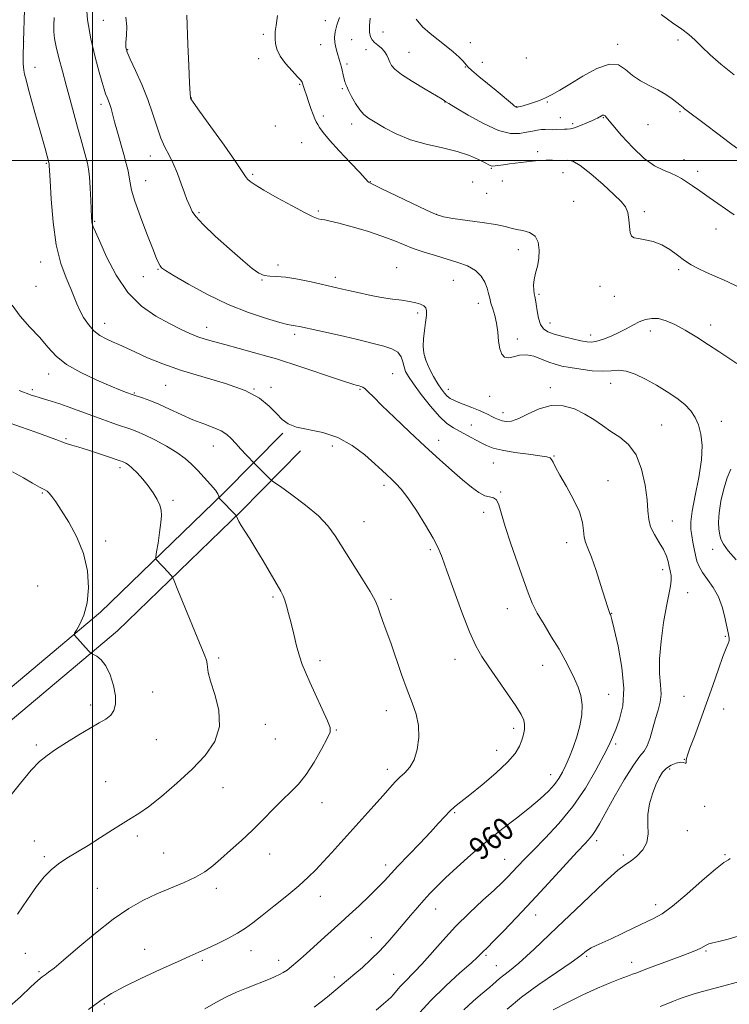
# Model space of a CAD drawing. Extents: x 2134800 to 2137700, y 322300 to 325200.
# Drawn here: x 2135974 to 2136223, y 324204 to 324549 of the extents above; entities that cross this region are included whole.
import ezdxf
from ezdxf.enums import TextEntityAlignment as Align

# ---------------------------------------------------------------- set-up
doc = ezdxf.new("R2010")
doc.units = 0
doc.header["$MEASUREMENT"] = 0
for name, color, linetype, lineweight in [('DTM HARD BREAKLINE', 7, 'Continuous', 0), ('DTM SPOT ELEVATION', 2, 'Continuous', 13), ('GRID LINE', 7, 'Continuous', 0), ('INDEX CONTOUR', 41, 'Continuous', 13), ('INDEX CONTOUR LABEL', 244, 'Continuous', 0), ('INTERMEDIATE CONTOUR', 44, 'Continuous', 0)]:
    doc.layers.add(name, color=color, linetype=linetype, lineweight=lineweight)
doc.styles.add('Style-ITALICS', font='ITALICS.shx')

msp = doc.modelspace()

# ---------------------------------------------------------------- linework, layer by layer
at = {"layer": 'DTM HARD BREAKLINE'}
for points in [[(2135738.29, 324058.87, 948.05), (2135771.25, 324097.31, 950), (2135805.6, 324139.72, 950.13), (2135848.89, 324187.3, 947.6), (2135883.58, 324223.5, 946.67), (2135919.25, 324265.44, 947.69), (2135954.82, 324301.18, 948.93), (2136002.86, 324341.6, 950.26), (2136046.06, 324383.42, 954.16), (2136066.77, 324404.35, 957.79)], [(2135744.97, 324053.14, 948.05), (2135778.01, 324091.68, 950), (2135812.28, 324133.98, 950.13), (2135855.32, 324181.29, 947.6), (2135890.11, 324217.6, 946.67), (2135925.73, 324259.48, 947.69), (2135960.78, 324294.7, 948.93), (2136008.76, 324335.06, 950.26), (2136052.25, 324377.16, 954.16), (2136073.03, 324398.16, 957.79)]]:
    msp.add_polyline3d(points, dxfattribs=at)
at = {"layer": 'DTM SPOT ELEVATION'}
for p in [(2136003.86, 324549.18, 963.12), (2136081.76, 324549.05, 969.51), (2135975.88, 324541.85, 958.01), (2136059.98, 324544.21, 967.66), (2136090.98, 324542.44, 970.91), (2136101.92, 324545.03, 972.98), (2136205.39, 324542.21, 975.51), (2136012.35, 324538.88, 964.11), (2136080.11, 324540.61, 969.32), (2136095.94, 324538.83, 971.23), (2136132.52, 324541.38, 974.65), (2136184.26, 324540.8, 974.37), (2136058.32, 324535.67, 967.49), (2136111, 324537.89, 972.88), (2136152.21, 324535.98, 975.32), (2135979.85, 324532.67, 958.59), (2136089.33, 324533.88, 970.3), (2136130.84, 324532.76, 973.89), (2136136.77, 324534.41, 975.26), (2136072.72, 324526.72, 967.86), (2136087.65, 324525.18, 969.81), (2136034.7, 324521.88, 966.04), (2136002.96, 324519.7, 961.55), (2136123.73, 324520.54, 971.97), (2136148.88, 324518.94, 974.06), (2136159.54, 324520.47, 973.88), (2136081.03, 324515.57, 968.43), (2136164.13, 324515.01, 972.92), (2136179.23, 324515.07, 971.88), (2136206.11, 324517.07, 973.82), (2136064.18, 324512.08, 966.26), (2136090.92, 324512.83, 969.49), (2136168.43, 324512.97, 972.39), (2136194.86, 324512.62, 973.46), (2136073.43, 324506.3, 966.88), (2136020.33, 324501.52, 963.35), (2136156.15, 324503.05, 970.39), (2136207.53, 324500.35, 972.62), (2135983.85, 324499, 957.86), (2136139.95, 324497.29, 969.9), (2136056.19, 324495.15, 966.24), (2136165.06, 324495.72, 969.3), (2136212.37, 324496.2, 972.52), (2136018.66, 324492.92, 962.77), (2136097.47, 324492.61, 968.06), (2136133.35, 324492.49, 968.73), (2136143.8, 324492.76, 969.29), (2136138.27, 324488.53, 968.67), (2136168.81, 324485.63, 968.87), (2136037.4, 324481.71, 964.24), (2136079.29, 324482.23, 966.23), (2136120.78, 324481.09, 968.05), (2136193.63, 324482.07, 970.3), (2136000.74, 324478.62, 960.15), (2136218.81, 324475.92, 971.21), (2136149.44, 324468.67, 967.48), (2135981.82, 324464.39, 957.31), (2136065.08, 324463.31, 964.39), (2136106.74, 324462.42, 964.85), (2136017.89, 324459.27, 961.25), (2136023.05, 324461.77, 961.89), (2136085.2, 324459, 964.43), (2136205.65, 324461.68, 969.73), (2135980.16, 324455.87, 956.95), (2136059.44, 324458.1, 963.94), (2136126.61, 324457.93, 965.04), (2136178.11, 324455.91, 969.42), (2136156.69, 324453.01, 968.23), (2136183.13, 324452.41, 969.34), (2136135.42, 324449.85, 965.49), (2136114.06, 324446.49, 963.7), (2136004.32, 324442.89, 958.67), (2136160.49, 324442.97, 968.71), (2136216.93, 324442.35, 968.5), (2136040.03, 324441.5, 960.65), (2136070.9, 324439.05, 961.63), (2136174.76, 324438.82, 968.55), (2136195.74, 324440.17, 967.43), (2136149.05, 324437.34, 966.52), (2136116.72, 324430.89, 964.18), (2135984.63, 324425.12, 955.38), (2136105.29, 324425.23, 960.93), (2136025.67, 324421.09, 957.12), (2136181.85, 324421.89, 965.35), (2135978.93, 324419.67, 954.34), (2136014.68, 324418.49, 956.14), (2136056.67, 324419.87, 958), (2136062.66, 324420.44, 958.35), (2136093.84, 324419.76, 959.86), (2136124.9, 324419.72, 964.61), (2136160.69, 324420.31, 964.38), (2136139.39, 324417.32, 965.16), (2136144.03, 324411.55, 964.59), (2136132.91, 324407.28, 962.84), (2136199.66, 324407.22, 964.94), (2136220.6, 324408.52, 966.61), (2135990.76, 324402.46, 952.21), (2136121.47, 324401.87, 960.6), (2136042.42, 324399.86, 955.24), (2136084.18, 324399.9, 957.39), (2136140.62, 324393.86, 961.13), (2136161.88, 324396.37, 962.09), (2136009.64, 324392.29, 951.61), (2136180.9, 324387.68, 962.64), (2135982.43, 324383.35, 949.86), (2136102.28, 324386.04, 957.59), (2136143.17, 324383.68, 960.08), (2136028.29, 324380.79, 952.31), (2136137.26, 324376.57, 959.58), (2136095.23, 324373.35, 956.85), (2136203.44, 324373.6, 964.78), (2136004.64, 324366.55, 950.44), (2136166.32, 324366, 961.51), (2136118.58, 324363.51, 957.75), (2136217.56, 324363.62, 967.33), (2136200.07, 324356.45, 963.52), (2135980.75, 324350.8, 948.7), (2136208.79, 324348.43, 964.7), (2136063.4, 324346.85, 953.75), (2136104.8, 324346.11, 956.34), (2136145.52, 324342.78, 959.29), (2136182.13, 324341.13, 962.05), (2136222.05, 324333.14, 965.88), (2136044.27, 324325.44, 952.29), (2136079.89, 324324.6, 954.43), (2136127.22, 324325, 957.36), (2136157.92, 324322.9, 959.24), (2136021.15, 324313.57, 950.48), (2136181.12, 324312.73, 960.79), (2136207.48, 324312.04, 965.19), (2135999.36, 324308.96, 949.61), (2136103.05, 324307.07, 955.37), (2136221.49, 324307.56, 966.6), (2136060.63, 324302.23, 952.63), (2136085.53, 324300.28, 954.1), (2136147.75, 324300.79, 957.58), (2136022.38, 324296.85, 950.76), (2136064.12, 324297.06, 952.74), (2135980.3, 324295.04, 949.7), (2136141.76, 324293.13, 957.31), (2136183.55, 324295.35, 962.32), (2136207.66, 324289.91, 965.96), (2136103.5, 324286.43, 955.54), (2136202.49, 324286.61, 966.35), (2136160.79, 324284.61, 959.33), (2136004.62, 324282.11, 951.14), (2136045.86, 324279.97, 952.87), (2136080.54, 324274.78, 954.7), (2136214.77, 324273.47, 966.3), (2136127.06, 324271.19, 958.18), (2136015.77, 324263.04, 952.38), (2136208.69, 324264.93, 966.37), (2135979.67, 324261.33, 951.29), (2136176.9, 324261.43, 964.4), (2135983.08, 324255.86, 951.69), (2136024.97, 324257.09, 953.06), (2136062.18, 324256.7, 954.62), (2136186.24, 324256.4, 965.7), (2136221.87, 324256.53, 967.86), (2136102.87, 324252.84, 957.55), (2136144.61, 324254.83, 961.17), (2136001.76, 324244.69, 953.07), (2136043.44, 324244.71, 954.42), (2136080, 324241.92, 956.67), (2136197.63, 324238.93, 967.47), (2136120.45, 324237.4, 960.72), (2136155.52, 324235.36, 964.7), (2136097.9, 324227.4, 959.26), (2135976.45, 324221.87, 952.92), (2136018.36, 324223.32, 955.32), (2136055.59, 324222.9, 956.65), (2136138.02, 324221.2, 964.24), (2136173.37, 324220.87, 968.22), (2136215.2, 324222.77, 970.18), (2136038.5, 324219.49, 956.25), (2136065.29, 324219.48, 957.43), (2136141.71, 324217.54, 965.17), (2136189.19, 324218.75, 969.42), (2135981.22, 324215.48, 953.77), (2136084.81, 324213.62, 959.47), (2136105.65, 324214.54, 961.18), (2136004.23, 324204.08, 956.22)]:
    msp.add_point(p, dxfattribs=at)
at = {"layer": 'GRID LINE', "flags": 128}
for points in [[(2136000, 325000), (2136000, 322500)], [(2137500, 324500), (2135000, 324500)]]:
    msp.add_lwpolyline(points, dxfattribs=at)
at = {"layer": 'INDEX CONTOUR', "flags": 128}
for points, elevation in [([(2135986.628, 324550.13), (2135986.417, 324547.484), (2135986.401, 324545.16), (2135986.654, 324542.767), (2135987.25, 324539.816), (2135988.221, 324535.953), (2135989.463, 324531.369), (2135990.832, 324526.393), (2135992.203, 324521.328), (2135994.778, 324511.749), (2135995.919, 324507.597), (2135997.706, 324501.215), (2135998.277, 324499.058), (2135998.674, 324496.976), (2135998.965, 324494.223), (2135999.206, 324490.343), (2135999.403, 324486.048), (2135999.652, 324479.961), (2135999.764, 324478.614), (2135999.95, 324477.738), (2136000.311, 324476.745), (2136001.094, 324474.924), (2136002.578, 324471.533), (2136004.986, 324466.172), (2136008.301, 324459.799), (2136012.445, 324453.715), (2136017.265, 324448.945), (2136022.294, 324445.425), (2136026.988, 324442.817), (2136030.928, 324440.823), (2136034.194, 324439.31), (2136036.994, 324438.186), (2136039.596, 324437.332), (2136042.53, 324436.519), (2136046.39, 324435.493), (2136051.475, 324434.099), (2136061.493, 324431.291), (2136064.524, 324430.43), (2136067.061, 324429.656), (2136070.626, 324428.488), (2136088.08, 324422.651), (2136091.375, 324421.582), (2136092.923, 324421.113), (2136093.611, 324420.935), (2136094.186, 324420.77), (2136094.849, 324420.458), (2136095.666, 324419.873), (2136096.77, 324418.847), (2136098.57, 324417.05), (2136101.542, 324414.115), (2136105.959, 324409.855), (2136111.274, 324404.811), (2136116.734, 324399.704), (2136121.711, 324395.136), (2136126.073, 324391.229), (2136129.808, 324387.987), (2136132.927, 324385.416), (2136135.499, 324383.55), (2136137.611, 324382.425), (2136139.339, 324381.972), (2136140.719, 324381.684), (2136141.775, 324380.949), (2136142.589, 324379.215), (2136144.789, 324371.637), (2136146.768, 324365.569), (2136149.067, 324358.931), (2136151.202, 324352.908), (2136152.848, 324348.349), (2136154.314, 324344.743), (2136156.065, 324341.243), (2136158.42, 324337.213), (2136161.101, 324332.859), (2136163.684, 324328.599), (2136165.837, 324324.763), (2136167.597, 324321.336), (2136169.093, 324318.213), (2136170.4, 324315.269), (2136171.38, 324312.305), (2136171.841, 324309.098), (2136171.653, 324305.505), (2136170.938, 324301.669), (2136169.879, 324297.811), (2136168.646, 324294.134), (2136167.353, 324290.775), (2136166.099, 324287.854), (2136164.931, 324285.427), (2136163.669, 324283.287), (2136162.077, 324281.162), (2136159.94, 324278.81), (2136157.09, 324276.111), (2136153.376, 324272.973), (2136148.739, 324269.343), (2136143.491, 324265.296), (2136138.032, 324260.945), (2136132.748, 324256.446), (2136127.946, 324252.123), (2136123.916, 324248.342), (2136120.832, 324245.344), (2136118.409, 324242.864), (2136116.247, 324240.512), (2136114.011, 324237.967), (2136111.633, 324235.189), (2136106.443, 324229.059), (2136103.635, 324225.849), (2136100.691, 324222.691), (2136097.652, 324219.699), (2136094.703, 324216.988), (2136092.061, 324214.671), (2136089.876, 324212.814), (2136082.421, 324206.614), (2136080.252, 324204.852), (2136077.82, 324202.976)], 960), ([(2136086.703, 324550.105), (2136085.712, 324547.448), (2136085.138, 324545.165), (2136084.959, 324543.195), (2136085.088, 324541.375), (2136085.432, 324539.585), (2136085.889, 324537.881), (2136086.721, 324535.075), (2136087.033, 324533.921), (2136087.327, 324532.749), (2136088.209, 324529.037), (2136088.426, 324528.184), (2136088.597, 324527.565), (2136088.739, 324527.091), (2136088.893, 324526.633), (2136089.205, 324525.905), (2136089.847, 324524.579), (2136090.926, 324522.478), (2136092.298, 324520.026), (2136093.754, 324517.797), (2136095.184, 324516.191), (2136096.868, 324514.903), (2136099.185, 324513.455), (2136102.433, 324511.512), (2136106.587, 324509.327), (2136111.541, 324507.295), (2136117.109, 324505.706), (2136122.789, 324504.407), (2136127.997, 324503.137), (2136132.253, 324501.719), (2136135.488, 324500.311), (2136137.736, 324499.158), (2136139.088, 324498.441), (2136139.882, 324498.101), (2136140.514, 324498.02), (2136141.331, 324498.093), (2136144.16, 324498.512), (2136146.357, 324498.792), (2136154.24, 324499.737), (2136156.757, 324499.996), (2136159.158, 324500.123), (2136161.425, 324500.084), (2136163.487, 324499.989), (2136165.256, 324499.985), (2136166.763, 324500.081), (2136168.503, 324499.738), (2136171.083, 324498.279), (2136174.856, 324495.308), (2136179.123, 324491.566), (2136182.927, 324488.074), (2136185.527, 324485.577), (2136187.052, 324483.692), (2136187.848, 324481.764), (2136188.238, 324479.341), (2136188.449, 324476.794), (2136188.688, 324474.704), (2136189.159, 324473.488), (2136190.066, 324472.921), (2136191.615, 324472.616), (2136193.917, 324472.223), (2136196.726, 324471.543), (2136199.704, 324470.405), (2136202.569, 324468.733), (2136205.253, 324466.791), (2136207.749, 324464.935), (2136210.096, 324463.417), (2136212.553, 324462.105), (2136215.434, 324460.759), (2136222.695, 324457.533), (2136226.299, 324455.861)], 970), ([(2135972.001, 324390.755), (2135975.778, 324388.654), (2135979.004, 324386.821), (2135981.471, 324385.442), (2135983.064, 324384.603), (2135984.067, 324384.027), (2135984.857, 324383.341), (2135985.79, 324382.187), (2135987.115, 324380.268), (2135989.062, 324377.301), (2135991.707, 324373.112), (2135994.538, 324367.936), (2135996.894, 324362.116), (2135998.247, 324356.017), (2135998.61, 324350.087), (2135998.128, 324344.8), (2135996.998, 324340.54), (2135995.614, 324337.371), (2135994.42, 324335.271), (2135993.757, 324334.156), (2135993.561, 324333.694), (2135993.663, 324333.487), (2135998.589, 324328.047), (2135999.181, 324327.414), (2135999.629, 324327.077), (2136000.317, 324326.745), (2136001.522, 324326.126), (2136003.088, 324324.909), (2136004.752, 324322.779), (2136006.265, 324319.589), (2136007.442, 324315.856), (2136008.113, 324312.263), (2136008.146, 324309.356), (2136007.56, 324307.126), (2136006.416, 324305.426), (2136004.734, 324304.067), (2136002.39, 324302.702), (2135999.223, 324300.944), (2135995.213, 324298.55), (2135990.924, 324295.861), (2135987.058, 324293.363), (2135984.078, 324291.331), (2135981.484, 324289.181), (2135978.529, 324286.121), (2135974.723, 324281.642), (2135970.563, 324276.386)], 950), ([(2136227.716, 324228.294), (2136223.081, 324226.93), (2136219.788, 324226.077), (2136217.651, 324225.591), (2136216.277, 324225.238), (2136215.3, 324224.826), (2136213.482, 324223.763), (2136212.134, 324223.12), (2136210.118, 324222.29), (2136207.129, 324221.144), (2136203.079, 324219.628), (2136195.072, 324216.649), (2136190.609, 324214.955), (2136189.448, 324214.545), (2136187.72, 324213.921), (2136185.166, 324212.953), (2136181.606, 324211.537), (2136177.177, 324209.662), (2136172.098, 324207.347), (2136166.681, 324204.684), (2136161.602, 324202.064)], 970)]:
    msp.add_lwpolyline(points, dxfattribs=dict(at, elevation=elevation))
at = {"layer": 'INTERMEDIATE CONTOUR', "flags": 128}
for points, elevation in [([(2135976.213, 324552.888), (2135975.805, 324541.855), (2135975.749, 324536.108), (2135975.747, 324534.062), (2135975.783, 324532.69), (2135975.913, 324531.631), (2135976.199, 324530.325), (2135976.697, 324528.296), (2135977.449, 324525.391), (2135978.494, 324521.542), (2135979.819, 324516.817), (2135982.485, 324507.447), (2135983.395, 324504.187), (2135984.82, 324498.868), (2135984.839, 324498.687), (2135984.864, 324498.25), (2135985.132, 324492.948), (2135985.5, 324486.457), (2135986.176, 324478.406), (2135987.298, 324470.438), (2135988.919, 324463.88), (2135990.741, 324458.802), (2135992.378, 324454.954), (2135993.562, 324452.053), (2135994.503, 324449.691), (2135995.53, 324447.423), (2135996.902, 324444.935), (2135998.6, 324442.431), (2136000.536, 324440.243), (2136002.626, 324438.611), (2136004.808, 324437.406), (2136007.019, 324436.409), (2136009.269, 324435.409), (2136011.84, 324434.24), (2136015.085, 324432.746), (2136019.31, 324430.83), (2136024.652, 324428.628), (2136031.203, 324426.341), (2136046.671, 324421.822), (2136053.526, 324419.34), (2136058.565, 324416.582), (2136062.049, 324413.774), (2136064.517, 324411.22), (2136066.526, 324409.162), (2136068.691, 324407.6), (2136071.643, 324406.474), (2136080.82, 324404.624), (2136086.089, 324402.877), (2136091.092, 324400.063), (2136095.512, 324396.715), (2136099.08, 324393.587), (2136101.641, 324391.25), (2136104.97, 324388.167), (2136106.491, 324386.728), (2136108.307, 324384.732), (2136110.662, 324381.64), (2136113.656, 324377.183), (2136116.809, 324372.142), (2136119.495, 324367.568), (2136121.307, 324364.103), (2136122.706, 324360.755), (2136124.372, 324356.128), (2136126.782, 324349.346), (2136129.602, 324341.615), (2136132.296, 324334.669), (2136134.506, 324329.741), (2136136.582, 324326.071), (2136139.049, 324322.403), (2136142.23, 324317.846), (2136145.621, 324312.966), (2136148.513, 324308.696), (2136150.366, 324305.716), (2136151.302, 324303.712), (2136151.611, 324302.117), (2136151.546, 324300.46), (2136151.205, 324298.652), (2136150.649, 324296.7), (2136149.842, 324294.568), (2136148.358, 324292.056), (2136145.67, 324288.919), (2136141.523, 324285.072), (2136136.726, 324281.054), (2136132.353, 324277.561), (2136129.215, 324275.088), (2136127.054, 324273.326), (2136125.345, 324271.764), (2136123.594, 324269.942), (2136121.445, 324267.579), (2136118.569, 324264.444), (2136114.821, 324260.469), (2136107.196, 324252.448), (2136102.475, 324247.358), (2136100.134, 324244.949), (2136097.049, 324241.932), (2136093.532, 324238.596), (2136090.102, 324235.413), (2136087.131, 324232.721), (2136081.513, 324227.703), (2136074.945, 324221.741), (2136072.035, 324219.133), (2136069.86, 324217.269), (2136068.259, 324216.025), (2136066.943, 324215.162), (2136065.643, 324214.46), (2136064.16, 324213.783), (2136062.309, 324213.018), (2136054.009, 324209.677), (2136050.598, 324208.258), (2136046.996, 324206.628), (2136043.268, 324204.707), (2136039.475, 324202.442)], 958), ([(2135997.804, 324555.49), (2135998.233, 324549.292), (2135999.386, 324542.67), (2136000.932, 324536.289), (2136002.404, 324530.971), (2136003.442, 324527.305), (2136004.123, 324524.964), (2136004.634, 324523.392), (2136005.125, 324522.106), (2136005.614, 324520.902), (2136006.08, 324519.65), (2136006.527, 324518.193), (2136007.785, 324513.573), (2136008.784, 324509.979), (2136010.99, 324502.105), (2136011.854, 324498.927), (2136012.492, 324496.353), (2136012.926, 324494.185), (2136013.239, 324492.137), (2136013.759, 324489.564), (2136014.879, 324485.734), (2136016.821, 324480.273), (2136019.131, 324474.23), (2136021.187, 324469.013), (2136022.519, 324465.681), (2136023.269, 324463.905), (2136023.732, 324463.008), (2136024.286, 324462.342), (2136025.648, 324461.362), (2136028.621, 324459.551), (2136033.728, 324456.597), (2136040.37, 324453.005), (2136047.674, 324449.487), (2136054.799, 324446.629), (2136061.041, 324444.532), (2136065.729, 324443.17), (2136068.438, 324442.48), (2136069.724, 324442.234), (2136070.389, 324442.166), (2136071.177, 324442.038), (2136072.618, 324441.742), (2136079.118, 324440.364), (2136083.837, 324439.349), (2136088.519, 324438.298), (2136092.535, 324437.325), (2136102.277, 324434.847), (2136105.05, 324433.94), (2136107.152, 324432.736), (2136108.36, 324431.135), (2136108.948, 324429.326), (2136109.314, 324427.574), (2136109.836, 324426.006), (2136110.836, 324424.205), (2136112.615, 324421.618), (2136115.329, 324417.935), (2136118.553, 324413.829), (2136121.714, 324410.214), (2136124.382, 324407.767), (2136126.705, 324406.195), (2136131.397, 324403.659), (2136136.149, 324401.052), (2136138.212, 324400.004), (2136140.537, 324399.125), (2136143.748, 324398.343), (2136148.18, 324397.605), (2136152.982, 324396.951), (2136157.011, 324396.441), (2136159.422, 324396.091), (2136160.569, 324395.735), (2136161.104, 324395.167), (2136161.622, 324394.157), (2136162.484, 324392.417), (2136163.993, 324389.639), (2136166.282, 324385.69), (2136168.802, 324381.14), (2136170.837, 324376.733), (2136171.875, 324373.071), (2136172.238, 324370.179), (2136172.453, 324367.938), (2136172.961, 324366.116), (2136173.851, 324364.029), (2136175.123, 324360.878), (2136176.725, 324356.208), (2136178.385, 324350.963), (2136180.667, 324343.574), (2136181.139, 324342.122), (2136181.372, 324341.48), (2136181.517, 324341.134), (2136181.726, 324340.731), (2136181.874, 324340.351), (2136182.251, 324338.951), (2136183.071, 324335.56), (2136184.402, 324329.618), (2136185.739, 324322.217), (2136186.435, 324314.858), (2136186.041, 324308.763), (2136184.914, 324304.022), (2136183.608, 324300.447), (2136182.506, 324297.718), (2136181.288, 324295.009), (2136179.462, 324291.365), (2136176.65, 324286.131), (2136172.936, 324279.856), (2136168.52, 324273.39), (2136163.661, 324267.462), (2136158.86, 324262.329), (2136154.68, 324258.126), (2136151.53, 324254.92), (2136149.22, 324252.49), (2136147.406, 324250.545), (2136145.723, 324248.774), (2136143.711, 324246.774), (2136140.888, 324244.119), (2136136.945, 324240.509), (2136132.269, 324236.145), (2136127.418, 324231.35), (2136122.885, 324226.467), (2136115.569, 324218.13), (2136113.015, 324215.405), (2136109.421, 324211.841), (2136107.943, 324210.241), (2136106.642, 324208.722), (2136105.59, 324207.454), (2136104.772, 324206.505), (2136103.793, 324205.545), (2136102.166, 324204.139), (2136099.566, 324201.99)], 962), ([(2136011.723, 324550.312), (2136012.034, 324546.986), (2136011.932, 324543.912), (2136011.731, 324541.434), (2136011.731, 324539.692), (2136012.162, 324538.014), (2136013.245, 324535.523), (2136015.079, 324531.6), (2136017.312, 324526.653), (2136019.478, 324521.342), (2136021.223, 324516.257), (2136022.651, 324511.673), (2136023.981, 324507.789), (2136025.385, 324504.681), (2136026.862, 324501.925), (2136028.363, 324498.973), (2136029.835, 324495.471), (2136031.187, 324491.826), (2136032.321, 324488.639), (2136033.171, 324486.35), (2136033.811, 324484.752), (2136034.349, 324483.481), (2136034.982, 324482.155), (2136036.268, 324480.319), (2136038.852, 324477.51), (2136043.079, 324473.494), (2136048.086, 324468.992), (2136052.709, 324464.959), (2136056.067, 324462.144), (2136058.413, 324460.469), (2136060.284, 324459.647), (2136062.193, 324459.379), (2136064.565, 324459.303), (2136067.801, 324459.043), (2136072.078, 324458.339), (2136076.678, 324457.384), (2136085.787, 324455.336), (2136087.744, 324454.868), (2136089.814, 324454.391), (2136093.12, 324453.655), (2136097.209, 324452.798), (2136101.436, 324452.004), (2136105.258, 324451.409), (2136108.547, 324450.958), (2136111.279, 324450.544), (2136113.441, 324450.082), (2136115.069, 324449.559), (2136116.212, 324448.984), (2136116.915, 324448.314), (2136117.226, 324447.306), (2136117.192, 324445.667), (2136116.882, 324443.23), (2136116.458, 324440.331), (2136116.103, 324437.432), (2136115.989, 324434.867), (2136116.236, 324432.47), (2136116.953, 324429.947), (2136118.181, 324427.115), (2136119.687, 324424.236), (2136121.177, 324421.686), (2136122.423, 324419.748), (2136123.478, 324418.355), (2136124.471, 324417.347), (2136125.532, 324416.573), (2136126.827, 324415.892), (2136128.528, 324415.173), (2136133.137, 324413.381), (2136135.424, 324412.457), (2136137.306, 324411.62), (2136138.83, 324410.876), (2136140.12, 324410.213), (2136141.299, 324409.621), (2136142.467, 324409.113), (2136143.719, 324408.702), (2136145.175, 324408.45), (2136147.042, 324408.604), (2136149.551, 324409.457), (2136152.846, 324411.116), (2136156.722, 324412.942), (2136160.895, 324414.107), (2136165.091, 324413.996), (2136169.108, 324412.839), (2136172.764, 324411.079), (2136175.955, 324409.097), (2136178.887, 324407.04), (2136181.847, 324404.991), (2136185.009, 324402.927), (2136188.107, 324400.376), (2136190.762, 324396.753), (2136192.682, 324391.749), (2136193.91, 324386.144), (2136194.579, 324380.992), (2136194.866, 324377.075), (2136195.141, 324374.094), (2136195.82, 324371.477), (2136197.171, 324368.78), (2136198.855, 324366.063), (2136200.379, 324363.512), (2136201.374, 324361.272), (2136201.952, 324359.322), (2136202.344, 324357.597), (2136202.722, 324356.022), (2136203.013, 324354.461), (2136203.082, 324352.768), (2136202.823, 324350.731), (2136201.413, 324343.711), (2136200.396, 324337.94), (2136199.466, 324331.396), (2136198.932, 324325.164), (2136198.98, 324320.097), (2136199.304, 324316.101), (2136199.472, 324312.848), (2136199.159, 324310.01), (2136198.452, 324307.256), (2136197.543, 324304.257), (2136196.591, 324300.84), (2136195.62, 324297.451), (2136194.619, 324294.697), (2136193.521, 324292.873), (2136192.025, 324291.036), (2136189.773, 324287.936), (2136186.594, 324282.789), (2136183.068, 324276.671), (2136177.857, 324267.342), (2136176.536, 324265.042), (2136175.599, 324263.6), (2136174.607, 324262.362), (2136172.979, 324260.583), (2136170.098, 324257.488), (2136160.001, 324246.532), (2136154.144, 324240.221), (2136148.73, 324234.472), (2136144.152, 324229.682), (2136140.721, 324226.14), (2136138.614, 324224.006), (2136136.884, 324222.288), (2136136.295, 324221.675), (2136135.139, 324220.561), (2136132.81, 324218.455), (2136128.92, 324215.015), (2136123.954, 324210.485), (2136118.616, 324205.257), (2136113.541, 324199.756)], 964), ([(2136033.063, 324550.971), (2136033.45, 324540.724), (2136033.765, 324533.347), (2136034.054, 324527.094), (2136034.242, 324523.549), (2136034.345, 324522.169), (2136034.399, 324521.875), (2136034.55, 324521.612), (2136035.384, 324520.407), (2136037.596, 324517.308), (2136041.538, 324511.826), (2136046.196, 324505.327), (2136050.212, 324499.638), (2136052.581, 324496.136), (2136053.716, 324494.379), (2136054.383, 324493.475), (2136055.307, 324492.626), (2136057.052, 324491.429), (2136060.137, 324489.581), (2136064.785, 324486.94), (2136070.023, 324484.051), (2136074.574, 324481.624), (2136077.494, 324480.187), (2136079.156, 324479.541), (2136080.26, 324479.307), (2136081.479, 324479.131), (2136083.377, 324478.777), (2136086.487, 324478.035), (2136091.091, 324476.776), (2136096.446, 324475.179), (2136101.554, 324473.5), (2136105.684, 324471.948), (2136109.155, 324470.523), (2136112.552, 324469.178), (2136116.321, 324467.877), (2136120.352, 324466.622), (2136124.397, 324465.425), (2136128.214, 324464.268), (2136131.599, 324463), (2136134.355, 324461.435), (2136136.347, 324459.468), (2136137.676, 324457.301), (2136138.504, 324455.214), (2136138.999, 324453.406), (2136139.358, 324451.744), (2136139.783, 324450.014), (2136140.413, 324448.025), (2136141.131, 324445.687), (2136141.755, 324442.934), (2136142.164, 324439.789), (2136142.485, 324436.628), (2136142.905, 324433.919), (2136143.585, 324432.037), (2136144.592, 324431.004), (2136145.963, 324430.748), (2136147.725, 324431.123), (2136149.836, 324431.677), (2136152.248, 324431.88), (2136154.88, 324431.358), (2136157.559, 324430.365), (2136160.083, 324429.309), (2136162.357, 324428.508), (2136164.72, 324427.906), (2136167.608, 324427.353), (2136171.285, 324426.761), (2136175.294, 324426.267), (2136178.998, 324426.07), (2136181.956, 324426.253), (2136184.509, 324426.446), (2136187.194, 324426.164), (2136190.417, 324425.054), (2136194.056, 324423.284), (2136197.859, 324421.151), (2136201.577, 324418.911), (2136204.975, 324416.654), (2136207.821, 324414.424), (2136209.954, 324412.227), (2136211.489, 324409.897), (2136212.614, 324407.229), (2136213.448, 324404.01), (2136213.856, 324400.001), (2136213.636, 324394.953), (2136212.706, 324388.841), (2136211.46, 324382.516), (2136210.41, 324377.053), (2136209.947, 324373.221), (2136209.971, 324370.591), (2136210.264, 324368.428), (2136210.638, 324366.154), (2136211.058, 324363.797), (2136211.523, 324361.539), (2136212.066, 324359.498), (2136212.848, 324357.539), (2136214.062, 324355.46), (2136215.805, 324353.079), (2136217.787, 324350.273), (2136219.624, 324346.934), (2136221.014, 324343.078), (2136221.987, 324339.212), (2136223.116, 324333.79), (2136223.35, 324332.444), (2136223.327, 324331.509), (2136223.003, 324330.533), (2136222.315, 324328.93), (2136221.187, 324326.082), (2136219.581, 324321.585), (2136217.614, 324315.88), (2136215.431, 324309.626), (2136213.206, 324303.468), (2136211.183, 324298.017), (2136209.63, 324293.87), (2136208.732, 324291.42), (2136208.353, 324290.224), (2136208.272, 324289.633), (2136208.302, 324288.713), (2136208.211, 324288.529), (2136207.926, 324288.648), (2136207.332, 324288.873), (2136206.31, 324288.939), (2136204.813, 324288.631), (2136203.074, 324287.928), (2136201.401, 324286.856), (2136200.02, 324285.418), (2136198.841, 324283.512), (2136197.695, 324281.012), (2136196.493, 324277.865), (2136195.449, 324274.298), (2136194.858, 324270.614), (2136194.856, 324267.069), (2136194.956, 324263.769), (2136194.513, 324260.777), (2136193.087, 324258.158), (2136191.043, 324255.992), (2136188.947, 324254.358), (2136187.056, 324253.088), (2136184.364, 324251.024), (2136179.555, 324246.761), (2136171.892, 324239.508), (2136162.97, 324230.94), (2136154.966, 324223.351), (2136149.539, 324218.473), (2136146.291, 324215.806), (2136144.305, 324214.295), (2136142.803, 324213.06), (2136140.452, 324210.929), (2136139.378, 324210.007), (2136136.199, 324207.373), (2136133.576, 324205.118), (2136130.321, 324202.126)], 966), ([(2136064.944, 324550.86), (2136064.423, 324547.404), (2136064.154, 324545.211), (2136064.088, 324543.864), (2136064.131, 324542.673), (2136064.262, 324541.078), (2136064.729, 324539.032), (2136065.85, 324536.619), (2136067.782, 324533.971), (2136070.036, 324531.433), (2136071.963, 324529.398), (2136073.075, 324528.146), (2136073.531, 324527.507), (2136073.652, 324527.197), (2136073.793, 324526.682), (2136073.934, 324526.258), (2136074.54, 324524.525), (2136075.088, 324522.902), (2136075.824, 324520.672), (2136076.643, 324518.229), (2136077.408, 324516.082), (2136078.022, 324514.595), (2136078.54, 324513.57), (2136079.052, 324512.662), (2136079.714, 324511.527), (2136080.926, 324509.801), (2136083.152, 324507.119), (2136086.605, 324503.341), (2136090.499, 324499.227), (2136093.8, 324495.766), (2136095.732, 324493.695), (2136096.898, 324492.406), (2136097.274, 324492.167), (2136098.481, 324491.581), (2136101.335, 324490.208), (2136112.061, 324484.995), (2136117.197, 324482.54), (2136120.589, 324481.037), (2136123.173, 324480.239), (2136126.383, 324479.691), (2136136.696, 324478.265), (2136141.558, 324477.497), (2136144.791, 324476.814), (2136146.898, 324476.241), (2136148.754, 324475.788), (2136151.001, 324475.4), (2136153.349, 324474.76), (2136155.282, 324473.483), (2136156.397, 324471.32), (2136156.774, 324468.563), (2136156.609, 324465.638), (2136156.105, 324462.9), (2136155.486, 324460.423), (2136154.983, 324458.207), (2136154.767, 324456.26), (2136154.794, 324454.608), (2136154.958, 324453.282), (2136155.175, 324452.241), (2136155.43, 324451.146), (2136155.723, 324449.583), (2136156.069, 324447.307), (2136156.54, 324444.737), (2136157.217, 324442.456), (2136158.211, 324440.897), (2136159.718, 324439.885), (2136161.963, 324439.09), (2136165.019, 324438.262), (2136168.372, 324437.45), (2136171.353, 324436.78), (2136173.507, 324436.366), (2136175.193, 324436.281), (2136176.98, 324436.584), (2136179.29, 324437.305), (2136181.965, 324438.356), (2136184.701, 324439.611), (2136187.256, 324440.951), (2136189.624, 324442.249), (2136191.861, 324443.378), (2136194.032, 324444.215), (2136196.248, 324444.636), (2136198.631, 324444.526), (2136201.303, 324443.79), (2136204.37, 324442.427), (2136207.94, 324440.461), (2136212.008, 324437.979), (2136216.132, 324435.336), (2136219.763, 324432.948), (2136226.025, 324428.763)], 968), ([(2136097.458, 324549.925), (2136097.246, 324547.34), (2136097.228, 324545.037), (2136097.511, 324543.415), (2136098.106, 324542.307), (2136098.999, 324541.405), (2136100.145, 324540.451), (2136101.367, 324539.392), (2136102.458, 324538.229), (2136103.264, 324536.969), (2136103.849, 324535.686), (2136104.33, 324534.461), (2136104.906, 324533.31), (2136106.087, 324531.982), (2136108.461, 324530.15), (2136112.316, 324527.656), (2136116.729, 324524.979), (2136122.646, 324521.474), (2136123.545, 324520.927), (2136124.035, 324520.593), (2136124.999, 324519.993), (2136127.444, 324518.503), (2136131.8, 324515.908), (2136137.207, 324512.94), (2136142.481, 324510.569), (2136146.683, 324509.511), (2136149.868, 324509.471), (2136152.336, 324509.898), (2136154.352, 324510.329), (2136156.045, 324510.653), (2136157.507, 324510.838), (2136158.832, 324510.876), (2136161.444, 324510.794), (2136162.877, 324510.821), (2136165.562, 324510.933), (2136166.593, 324510.949), (2136167.662, 324511.069), (2136169.124, 324511.464), (2136171.181, 324512.232), (2136173.446, 324513.177), (2136175.376, 324514.027), (2136176.564, 324514.575), (2136177.161, 324514.872), (2136178.563, 324515.714), (2136178.979, 324515.893), (2136179.393, 324515.92), (2136179.843, 324515.627), (2136180.738, 324514.606), (2136182.572, 324512.392), (2136185.654, 324508.768), (2136189.532, 324504.531), (2136193.567, 324500.728), (2136197.218, 324498.153), (2136200.349, 324496.585), (2136202.922, 324495.542), (2136204.956, 324494.616), (2136206.696, 324493.644), (2136208.444, 324492.529), (2136210.487, 324491.163), (2136213.061, 324489.398), (2136216.386, 324487.075), (2136225.101, 324480.923)], 972), ([(2136113.559, 324549.53), (2136115.788, 324546.901), (2136118.453, 324544.495), (2136121.316, 324542.27), (2136124.107, 324540.154), (2136126.583, 324538.115), (2136128.601, 324536.286), (2136130.044, 324534.837), (2136131.741, 324532.902), (2136133.143, 324531.566), (2136135.556, 324529.501), (2136141.588, 324524.525), (2136147.317, 324519.732), (2136148.104, 324519.09), (2136148.505, 324518.795), (2136148.694, 324518.696), (2136148.836, 324518.67), (2136149.072, 324518.701), (2136149.529, 324518.8), (2136150.32, 324518.982), (2136151.459, 324519.274), (2136152.944, 324519.706), (2136154.751, 324520.305), (2136156.791, 324521.069), (2136158.957, 324521.991), (2136161.229, 324523.108), (2136163.929, 324524.616), (2136167.47, 324526.756), (2136172.043, 324529.56), (2136176.974, 324532.236), (2136181.369, 324533.783), (2136184.596, 324533.505), (2136187.068, 324531.924), (2136189.459, 324529.864), (2136192.276, 324527.991), (2136195.365, 324526.329), (2136198.407, 324524.739), (2136201.117, 324523.135), (2136203.36, 324521.63), (2136205.042, 324520.388), (2136206.118, 324519.523), (2136207.218, 324518.536), (2136207.764, 324518.092), (2136215.034, 324512.635), (2136219.456, 324509.3), (2136223.396, 324506.309), (2136226.013, 324504.297)], 974), ([(2136199.467, 324551.219), (2136203.553, 324548.324), (2136206.717, 324546.059), (2136209.184, 324544.173), (2136211.41, 324542.23), (2136213.827, 324539.869), (2136216.761, 324537.032), (2136220.509, 324533.734), (2136225.156, 324530.088)], 976), ([(2135971.89, 324449.223), (2135974.6, 324445.421), (2135978.095, 324441.558), (2135981.544, 324437.864), (2135984.393, 324434.51), (2135987.223, 324431.425), (2135990.895, 324428.475), (2135995.933, 324425.594), (2136001.508, 324422.975), (2136006.458, 324420.872), (2136009.885, 324419.467), (2136011.97, 324418.636), (2136013.908, 324417.903), (2136014.623, 324417.661), (2136017.542, 324416.73), (2136020.091, 324415.822), (2136023.303, 324414.511), (2136027.072, 324412.78), (2136031.144, 324410.864), (2136035.225, 324409.063), (2136039.043, 324407.595), (2136042.4, 324406.363), (2136045.117, 324405.187), (2136047.113, 324403.907), (2136048.695, 324402.433), (2136050.269, 324400.699), (2136052.104, 324398.705), (2136053.946, 324396.754), (2136057.086, 324393.506), (2136062.274, 324388.319), (2136062.749, 324387.875), (2136063.696, 324387.169), (2136065.927, 324385.596), (2136069.917, 324382.763), (2136074.785, 324379.125), (2136079.314, 324375.35), (2136082.624, 324371.896), (2136085.194, 324368.373), (2136094.541, 324353.55), (2136097.388, 324348.866), (2136099.13, 324345.65), (2136100.098, 324343.395), (2136100.836, 324341.292), (2136101.795, 324338.642), (2136103.063, 324335.189), (2136104.636, 324330.788), (2136108.469, 324319.713), (2136110.436, 324314.327), (2136112.219, 324309.787), (2136113.621, 324305.797), (2136114.437, 324301.847), (2136114.522, 324297.608), (2136113.945, 324293.429), (2136112.833, 324289.834), (2136111.326, 324287.194), (2136109.607, 324285.27), (2136107.87, 324283.669), (2136106.215, 324282.011), (2136104.368, 324279.975), (2136101.96, 324277.253), (2136098.745, 324273.659), (2136083.934, 324257.265), (2136080.939, 324253.984), (2136078.34, 324251.203), (2136075.69, 324248.569), (2136072.431, 324245.637), (2136068.234, 324242.131), (2136063.662, 324238.447), (2136059.504, 324235.15), (2136056.306, 324232.646), (2136053.643, 324230.707), (2136050.845, 324228.948), (2136047.443, 324227.082), (2136043.757, 324225.224), (2136040.306, 324223.586), (2136037.361, 324222.265), (2136034.204, 324220.89), (2136029.867, 324218.966), (2136023.788, 324216.197), (2136017.014, 324213.036), (2136010.997, 324210.126), (2136006.693, 324207.848), (2136003.063, 324205.524), (2135998.575, 324202.215)], 956), ([(2135974.331, 324419.381), (2135975.781, 324418.763), (2135977.151, 324418.216), (2135978.447, 324417.739), (2135979.787, 324417.295), (2135981.312, 324416.841), (2135983.173, 324416.319), (2135985.545, 324415.619), (2135988.611, 324414.618), (2135992.45, 324413.246), (2136001.036, 324410.069), (2136004.98, 324408.652), (2136008.414, 324407.455), (2136013.481, 324405.746), (2136015.633, 324404.935), (2136018.316, 324403.753), (2136021.922, 324401.987), (2136025.945, 324399.839), (2136029.654, 324397.611), (2136032.515, 324395.527), (2136034.784, 324393.476), (2136036.918, 324391.271), (2136039.225, 324388.814), (2136041.436, 324386.39), (2136043.137, 324384.377), (2136044.035, 324383.057), (2136044.326, 324382.318), (2136044.336, 324381.741), (2136044.582, 324381.417), (2136050.461, 324375.429), (2136050.519, 324375.301), (2136050.649, 324374.983), (2136050.912, 324374.371), (2136051.401, 324373.384), (2136052.223, 324371.951), (2136053.466, 324369.98), (2136055.16, 324367.329), (2136057.323, 324363.841), (2136059.888, 324359.529), (2136066.055, 324348.913), (2136066.902, 324347.311), (2136067.502, 324345.795), (2136068.124, 324343.749), (2136068.837, 324341.05), (2136069.664, 324337.704), (2136070.608, 324333.802), (2136071.614, 324329.781), (2136072.614, 324326.167), (2136073.587, 324323.263), (2136074.728, 324320.487), (2136076.287, 324317.034), (2136082.432, 324303.492), (2136083.402, 324301.097), (2136083.4, 324299.444), (2136082.389, 324297.22), (2136080.41, 324293.508), (2136077.804, 324288.962), (2136074.989, 324284.626), (2136072.28, 324281.27), (2136069.582, 324278.537), (2136066.695, 324275.79), (2136063.469, 324272.543), (2136059.932, 324268.905), (2136056.16, 324265.134), (2136052.264, 324261.471), (2136048.481, 324258.076), (2136045.086, 324255.089), (2136042.213, 324252.6), (2136039.44, 324250.486), (2136036.21, 324248.574), (2136032.124, 324246.705), (2136027.431, 324244.791), (2136022.54, 324242.761), (2136017.731, 324240.49), (2136012.757, 324237.648), (2136007.24, 324233.853), (2136001.03, 324228.963), (2135994.892, 324223.812), (2135989.821, 324219.473), (2135986.533, 324216.738), (2135984.639, 324215.262), (2135983.474, 324214.421), (2135982.398, 324213.612), (2135980.885, 324212.336), (2135978.436, 324210.118), (2135974.713, 324206.663), (2135970.021, 324202.399)], 954), ([(2135969.489, 324408.407), (2135974.719, 324406.556), (2135980.099, 324404.693), (2135984.598, 324403.106), (2135987.495, 324402.005), (2135989.296, 324401.268), (2135990.816, 324400.694), (2135992.737, 324400.102), (2135995.211, 324399.392), (2135998.26, 324398.483), (2136001.794, 324397.351), (2136005.279, 324396.186), (2136009.725, 324394.671), (2136010.55, 324394.377), (2136011.057, 324394.16), (2136011.681, 324393.833), (2136012.598, 324393.209), (2136013.909, 324392.104), (2136015.658, 324390.399), (2136017.644, 324388.241), (2136019.609, 324385.844), (2136021.326, 324383.411), (2136022.697, 324381.104), (2136023.659, 324379.077), (2136024.169, 324377.365), (2136024.275, 324375.531), (2136024.047, 324373.024), (2136023.571, 324369.54), (2136023.003, 324365.78), (2136022.519, 324362.692), (2136022.265, 324360.962), (2136022.284, 324360.21), (2136022.594, 324359.793), (2136024.017, 324358.338), (2136024.98, 324357.327), (2136027.619, 324354.447), (2136028.07, 324353.855), (2136028.688, 324352.531), (2136030.002, 324349.338), (2136039.165, 324326.894), (2136039.96, 324324.765), (2136040.263, 324323.498), (2136040.378, 324322.255), (2136040.656, 324320.399), (2136041.465, 324317.341), (2136042.942, 324312.73), (2136044.305, 324307.155), (2136044.547, 324301.437), (2136042.896, 324296.208), (2136039.555, 324291.342), (2136034.963, 324286.518), (2136029.618, 324281.574), (2136024.247, 324276.96), (2136019.636, 324273.283), (2136016.291, 324270.913), (2136013.62, 324269.284), (2136010.751, 324267.599), (2136007.041, 324265.262), (2136002.772, 324262.505), (2135998.449, 324259.763), (2135991.027, 324255.272), (2135988.047, 324253.297), (2135985.511, 324251.242), (2135983.095, 324248.719), (2135980.401, 324245.296), (2135977.168, 324240.747), (2135973.663, 324235.672)], 952), ([(2136223.988, 324391.706), (2136222.729, 324388.695), (2136221.534, 324384.812), (2136220.508, 324380.503), (2136219.835, 324376.441), (2136219.638, 324373.162), (2136219.791, 324370.639), (2136220.109, 324368.708), (2136220.509, 324367.141), (2136221.339, 324365.465), (2136223.052, 324363.143), (2136225.891, 324359.889)], 968), ([(2136223.76, 324255.165), (2136223.101, 324254.713), (2136221.537, 324253.719), (2136218.545, 324251.433), (2136213.892, 324247.446), (2136208.483, 324242.707), (2136203.511, 324238.503), (2136199.824, 324235.774), (2136196.886, 324234.077), (2136189.99, 324230.806), (2136185.817, 324228.814), (2136181.962, 324227.015), (2136176.673, 324224.679), (2136174.923, 324223.781), (2136173.369, 324222.731), (2136171.305, 324221.178), (2136167.937, 324218.745), (2136162.784, 324215.206), (2136156.626, 324210.94), (2136150.557, 324206.476), (2136145.493, 324202.309)], 968), ([(2136229.365, 324212.574), (2136217.97, 324209.551), (2136214.004, 324208.483), (2136211.155, 324207.685), (2136209.024, 324207.046), (2136207.247, 324206.462), (2136205.592, 324205.858), (2136203.862, 324205.166), (2136201.833, 324204.317), (2136199.168, 324203.241)], 972)]:
    msp.add_lwpolyline(points, dxfattribs=dict(at, elevation=elevation))

# ---------------------------------------------------------------- texts
at = {"layer": 'INDEX CONTOUR LABEL', "style": 'Style-ITALICS', "width": 0.875}
msp.add_text('960', height=8, rotation=38.6, dxfattribs=at).set_placement((2136133.728, 324257.28, 960), align=Align.MIDDLE_LEFT)

doc.saveas('drawing.dxf')
